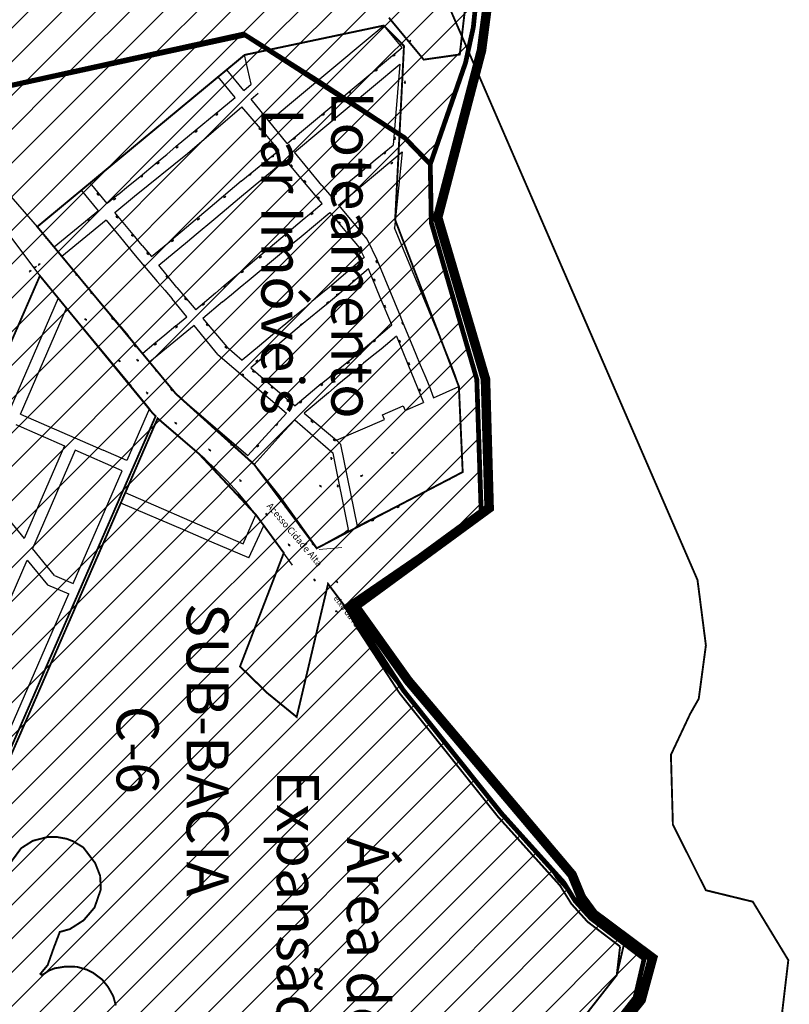
# Model space of a CAD drawing. Extents: x 22887 to 82492, y -35593 to 4250.
# Drawn here: x 54046 to 54852, y -6242 to -5210 of the extents above; entities that cross this region are included whole.
import ezdxf
from ezdxf.enums import TextEntityAlignment as Align

# ---------------------------------------------------------------- set-up
doc = ezdxf.new("R2010")
doc.units = 0
doc.header["$LTSCALE"] = 30
doc.header["$MEASUREMENT"] = 0
doc.linetypes.add('ACAD_ISO03W100', pattern=[30, 12, -18])
doc.linetypes.add('DASHED', pattern=[0.75, 0.5, -0.25])
for name, color, linetype in [('BACIA C - CAPINZAL CIDADE ALTA', 131, 'CONTINUOUS'), ('BAIRROS TEXTOS 1', 7, 'CONTINUOUS'), ('H_21_30', 140, 'CONTINUOUS'), ('H_81_90', 14, 'CONTINUOUS'), ('LIMITE PERIMETRO URBANO CAPINZAL', 92, 'CONTINUOUS'), ('LOTES', 8, 'CONTINUOUS'), ('REDE F.GALVANIZADO', 2, 'ACAD_ISO03W100'), ('SUB-BACIA', 5, 'CONTINUOUS')]:
    doc.layers.add(name, color=color, linetype=linetype)
for name, color, linetype, lineweight in [('PILARES', 255, 'CONTINUOUS', 50), ('PONTOS_ROTEIRO2', 7, 'CONTINUOUS', 0), ('PONTOS_ROTEIRO5', 7, 'CONTINUOUS', 0)]:
    doc.layers.add(name, color=color, linetype=linetype, lineweight=lineweight)
doc.styles.add('SIMPLEX', font='txt', dxfattribs={"height": 22})
pattern_1 = [(45, (0, 0), (-17.67766952966369, 17.67766952966369), [])]

msp = doc.modelspace()

# ---------------------------------------------------------------- hatches: boundary and pattern name
at = {"layer": 'H_21_30'}
h = msp.add_hatch(dxfattribs=at)
h.set_pattern_fill('ANSI31', color=256, scale=200, style=0)
h.set_pattern_definition(pattern_1)
h.paths.add_polyline_path([(54529.21466417996, -5727.481974127579), (54524.54594927897, -5586.454144844636), (54476.90909116634, -5422.479057347292), (54475.77219302125, -5361.057308500449), (54449.20806261938, -5333.578337224701), (54357.80724973627, -5273.588351385544), (54281.79479667559, -5225.607860416051), (53941.20650594698, -5299.268605421175), (54013.08492855694, -5533.076992809638), (53940.56844469309, -5676.980292061249), (53860.79563271727, -5868.375421383425), (53747.03699870977, -6153.133991178905), (53723.12084596288, -6242.340751218479), (53837.91177247523, -6312.433194956621), (53787.68179559114, -6496.826715247576), (53857.78959694377, -6686.007595258644), (54017.54167939687, -6757.949318939695), (54140.72849136925, -6781.668116634006), (54159.05920158639, -6748.351649296583), (54199.92606791008, -6702.479707007577), (54227.33268044303, -6608.98898847663), (54348.01149505113, -6557.530367395185), (54350.3988261604, -6513.099619290268), (54369.25370751857, -6472.124916132372), (54395.28745531775, -6449.506315548378), (54440.55263702757, -6448.084198483905), (54455.47476805165, -6417.741783844695), (54446.17545114359, -6364.882595288069), (54455.06430467556, -6292.571322222449), (54586.0266996593, -6339.466020512695), (54635.51354354087, -6304.617083517063), (54690.52195695006, -6234.357793434995), (54699.91865105548, -6193.918468467919), (54643.99291334391, -6151.363141111587), (54627.62327233585, -6133.191686766054), (54615.80077665642, -6114.111767827961), (54550.32180175012, -6041.426382944964), (54447.55639949899, -5912.409705840273), (54404.7946618943, -5846.747243143689), (54387.94922850432, -5824.308102834618)])
at = {"layer": 'H_81_90'}
h = msp.add_hatch(dxfattribs=at)
h.set_pattern_fill('ANSI31', color=256, scale=200, style=0)
h.set_pattern_definition(pattern_1)
h.paths.add_polyline_path([(53505.36117246912, -5010.531074429758), (53488.17907381676, -4947.831136361921), (53520.67381812562, -4809.414468025457), (53582.31769515962, -4812.301623875435), (53892.02639154276, -4714.348730720725), (53964.57943205303, -4603.691722786964), (53983.8963659387, -4431.970031940822), (54014.58293966531, -4335.994091291497), (54067.23809059113, -4277.320965149542), (54116.91189486124, -4186.101377171166), (54160.08200782308, -4115.047158871566), (54176.13820494293, -4100.332518859446), (54276.6955276812, -4092.154775457377), (54323.2249118468, -4089.316068879139), (54377.05912878567, -4094.214713690599), (54468.63914833881, -4111.705510126478), (54502.64482636452, -4201.961814913513), (54485.42190618671, -4284.168395975044), (54531.49606543314, -4443.507859353907), (54539.91291477709, -4602.714815880041), (54535.1082626145, -4795.518936275577), (54531.55621118878, -4898.546663484114), (54541.15369556547, -5019.186394947312), (54520.91804833766, -5217.497253618007), (54512.76740933822, -5254.639178531848), (54475.77219302125, -5361.057308500449), (54448.96704729467, -5333.329021584233), (54280.15255929812, -5224.571249275553), (53943.99863081497, -5298.664738513467), (53789.77588733244, -5117.654934924278), (53695.96053769603, -5053.018297598668), (53637.73045053024, -5025.547697000977)])

# ---------------------------------------------------------------- linework, layer by layer
at = {"layer": 'BACIA C - CAPINZAL CIDADE ALTA', "color": 131, "linetype": 'DASHED', "ltscale": 0.5, "const_width": 10}
msp.add_lwpolyline([(54638.28681717845, -6309.076332017583), (54696.77181460745, -6237.056291163928), (54708.77944262927, -6193.037929394784), (54646.93053940131, -6146.888470853104), (54634.18841713954, -6129.565421608255), (54624.43838389318, -6105.820887769311), (54452.51795850367, -5902.2286362183), (54396.9901215726, -5824.372427760172), (54537.50021795236, -5721.440117765075), (54533.63229183598, -5586.359956698553), (54483.58497457189, -5416.879879858409), (54529.48897541734, -5241.609554262672), (54529.48897541734, -5241.609554262672), (54529.48897541734, -5241.609554262672), (54529.48897541734, -5241.609554262672), (54529.48897541734, -5241.609554262672), (54558.53560974079, -5018.917002190406), (54550.94082212471, -4904.631869047822), (54556.47370863637, -4624.97056090265), (54548.81030255822, -4446.207895969979), (54505.25316473403, -4280.528160796814), (54518.97179126518, -4198.471638257801), (54481.38471386598, -4100.365713150582)], dxfattribs=at)
at = {"layer": 'BAIRROS TEXTOS 1', "lineweight": 18, "ltscale": 0.25, "const_width": 2}
for points in [[(54531.08502788481, -5034.378980906578), (54506.705343687, -5246.053241394213), (54468.95385960183, -5251.427109244407), (54432.37186334759, -5207.391460385981)], [(54063.93947765474, -5426.600678064381), (54281.22205102508, -5246.503404332201), (54427.10313923558, -5215.710393130656), (54448.25110626638, -5237.134677254964), (54439.01018687617, -5419.471066655226), (54505.80081263598, -5594.107876161921), (54509.77882608824, -5683.675914961721), (54356.78150227809, -5763.645883747871), (54291.24472167034, -5675.706241773318), (54209.17498918407, -5601.631310630466), (54063.9394776526, -5426.600678061943)], [(54066.71541977808, -5478.023028902586), (54045.87757169292, -5525.908701661851), (54024.33071773621, -5575.423680047381), (53752.99820027022, -6196.657162398718), (53796.89072019132, -6221.079166083095), (53899.77511656918, -6267.781282896752), (53914.02564625314, -6253.709440130879), (53914.02564625314, -6253.709440130879), (53914.02564625314, -6253.709440130879), (53914.02564625314, -6253.709440130879), (53914.02564625314, -6253.709440130879), (53914.02564625314, -6253.709440130879), (53914.02564625314, -6253.709440130879), (53914.02564625314, -6253.709440130879), (53914.02564625314, -6253.709440130879), (54164.6673827964, -5678.17111881022), (54188.01494362668, -5625.123999748248), (54188.01494362668, -5625.123999748248), (54184.66873802176, -5621.781909742142), (54066.71541977808, -5478.023028902586)], [(54016.57967305859, -6026.113242079242), (54156.22265942988, -5705.237989658366), (54190.06263033312, -5627.434425196487), (54190.06263033312, -5627.434425196487), (54233.67449321118, -5664.835067204076), (54293.09712780843, -5728.514506018597), (54322.28623473702, -5768.461622128139), (54276.41819247435, -5887.504813725041), (54305.29607828567, -5915.553901298525), (54335.77801717032, -5940.397304720886), (54368.66644653928, -5800.953720390447), (54385.51187992922, -5823.392860699474), (54428.27361753397, -5889.055323396082), (54531.03901978501, -6018.072000500746), (54596.51799469138, -6090.757385383797), (54608.34049037081, -6109.837304321845), (54624.71013137884, -6128.008758667391), (54680.63586909045, -6170.564086023747), (54671.23917498504, -6211.003410990816), (54616.23076157583, -6281.262701072878)], [(54674.69881605698, -6181.010978455581), (54640.59191797669, -6155.058165451996), (54623.60879650401, -6136.205704586576), (54611.78630889401, -6117.125798671444), (54546.50536605223, -6044.660240638975), (54443.49676922856, -5915.338245256421), (54400.69586504286, -5849.615640612657), (54383.78898007338, -5821.097853458703), (54383.78898007338, -5821.097853458703)], [(54146.29479281296, -6242.765665622544), (54143.53911508786, -6233.004835302978), (54138.15308513161, -6223.369145084624), (54132.0154729971, -6215.735696485695), (54122.84956310957, -6208.806789095979), (54115.58467040406, -6205.177774948337), (54105.56409997345, -6202.299601407976), (54093.39362260397, -6202.067762904677), (54082.25689516688, -6203.83382392762), (54076.06987586649, -6206.306280087199), (54070.58994448616, -6210.014964326569), (54068.46868072602, -6210.721408250771), (54067.23127686593, -6209.661791152037), (54074.83247200641, -6200.478312862782), (54081.19626328681, -6182.464578246385), (54087.55931299625, -6165.749958879554), (54098.1657244933, -6162.747669776822), (54112.4842548742, -6153.564191487574), (54123.97452627131, -6140.142196015797), (54130.54122990841, -6121.147294703296), (54129.83414198839, -6106.842244326268), (54124.53098258804, -6093.420248854498), (54112.12468565005, -6077.081830392322), (54101.51836684937, -6070.724030224759), (54094.62425962894, -6068.074963084124), (54084.01784813189, -6066.132291080132), (54075.17924913132, -6066.132291080132), (54059.26977093032, -6070.194246069172), (54047.07241161316, -6077.964885297581), (54036.17465542123, -6092.811380057945)], [(54674.69881605698, -6181.010978455581), (54671.23917498504, -6211.003410990816), (54616.23076157583, -6281.262701072878), (54566.74391769424, -6316.111638068521), (54435.78152271052, -6269.216939778271), (54426.89266917855, -6341.528212843899), (54436.1919860866, -6394.387401400512), (54421.26985506254, -6424.729816039733), (54376.00467335273, -6426.151933104205), (54349.97092555353, -6448.770533688203), (54331.11604419535, -6489.745236846084), (54328.72871308609, -6534.175984951017), (54208.04989847798, -6585.634606032459), (54180.64328594504, -6679.125324563419), (54180.64328594504, -6679.125324563419), (54139.77641962134, -6724.997266852387), (54121.44570940422, -6739.314438721188), (54027.17382852126, -6717.284656239532), (53977.39619859133, -6683.942000827628), (53931.29107100287, -6635.406375517014), (53962.32063286635, -6535.364601010333), (53861.28222430342, -6491.422901414608), (53946.32096483193, -6295.622950787649), (53946.32096483193, -6295.622950787649)]]:
    msp.add_lwpolyline(points, dxfattribs=at)
at = {"layer": 'LIMITE PERIMETRO URBANO CAPINZAL', "ltscale": 0.009000000000000001, "const_width": 2}
msp.add_lwpolyline([(52698.31114117909, -1048.008245210941), (54755.8434371495, -5796.811679555063), (54764.63987620008, -5865.350290586455), (54757.14512525706, -5921.31289103155), (54748.16748903696, -5937.131974191448), (54727.99117740923, -5980.055294022841), (54730.03086153255, -6053.127854967182), (54764.55924895961, -6122.030620105683), (54813.80213273749, -6134.044286069224), (54851.01436572553, -6195.269164906112), (54843.98259215688, -6254.839114415422)], dxfattribs=at)
at = {"layer": 'LOTES'}
for p, q in [((54379.47686614603, -5404.019259954679), (54409.79046383634, -5440.093334833968)), ((54066.71541977808, -5478.023028902586), (54085.99820174335, -5501.377411346759)), ((54250.62320959329, -5496.093953666154), (54259.84529301681, -5488.208135678309)), ((54258.20245945529, -5505.218995941679), (54237.54022247688, -5522.620585870805)), ((54094.57203175657, -5511.761623826686), (54162.21518290363, -5593.687770399141)), ((54497.53045144695, -5570.977019589271), (54493.21016407077, -5559.816294257405)), ((54501.83521749015, -5582.266446472022), (54497.53045144695, -5570.977019589271)), ((54505.80081263598, -5594.107876161921), (54501.83521749015, -5582.266446472022)), ((54046.22251855553, -5622.856495885055), (54133.06707769004, -5660.670532827142)), ((54041.43432878732, -5633.859824415173), (54092.52645092941, -5656.09298557217)), ((54156.22265942988, -5705.237989658366), (54190.06263033312, -5627.434425196487)), ((54201.80157917156, -5638.10059799521), (54190.06263033312, -5627.434425196487)), ((54215.72008274967, -5649.677672071259), (54201.80157917156, -5638.10059799521)), ((54227.73635386874, -5659.68367114092), (54215.72008274967, -5649.677672071259)), ((54092.52645092941, -5656.09298557217), (54050.20683369529, -5753.344070897314)), ((54103.52977945958, -5660.88117534003), (54058.77719473751, -5763.723254730801)), ((54239.61263255362, -5669.986463267232), (54227.73635386874, -5659.68367114092)), ((54251.21609895321, -5680.916494946803), (54239.61263255362, -5669.986463267232)), ((54262.56709433434, -5692.426998318049), (54251.21609895321, -5680.916494946803)), ((54274.32957131148, -5705.461049159865), (54262.56709433434, -5692.426998318049)), ((54156.22265942988, -5705.237989658366), (54255.62257473695, -5748.471108903053)), ((54282.93509989826, -5715.762169183108), (54274.32957131148, -5705.461049159865)), ((54151.4365958242, -5716.242110422689), (54111.77131362061, -5807.43902534886)), ((54218.8310791626, -5744.890758159447), (54151.4365958242, -5716.242110422689)), ((54279.83662797144, -5759.002789865124), (54293.09712780843, -5728.514506018597)), ((54246.98391076183, -5757.134452275808), (54218.8310791626, -5744.890758159447)), ((54285.63603854552, -5773.683690115809), (54301.32026613521, -5739.694166825029)), ((54331.47730974853, -5781.183011384914), (54301.32026613521, -5739.694166825029)), ((54285.63603854552, -5773.683690115809), (54246.98391076183, -5757.134452275808)), ((54255.62257473695, -5748.471108903053), (54279.69348163548, -5758.940529635052)), ((54111.77131362061, -5807.43902534886), (54046.49653431471, -5957.351365998264)), ((54046.49653431471, -5957.351365998264), (54019.13092433423, -6020.032182743649))]:
    msp.add_line(p, q, dxfattribs=at)
for points in [[(54408.68301588151, -5231.095420124817), (54427.10313923558, -5215.710393130656)], [(54446.3344229784, -5238.735547322656), (54427.10313923558, -5215.710393130656)], [(54306.93148359103, -5316.081282646272), (54408.68301588151, -5231.095420124817)], [(54455.50667357579, -5231.191524291287), (54454.73695983569, -5231.829913479152)], [(54427.91429962445, -5254.120574316818), (54446.3344229784, -5238.735547322656)], [(54453.96724609466, -5232.468302667949), (54453.19753235258, -5233.106691857676)], [(54262.46700366883, -5262.04875085863), (54281.22205102508, -5246.503404332201)], [(54287.94316479511, -5277.302821135025), (54281.22205102508, -5246.503404332201)], [(54437.47750374797, -5247.324158966418), (54436.70779000613, -5247.962548157077)], [(54439.01693122921, -5246.047380588825), (54438.24721748912, -5246.68576977669)], [(54280.33643787081, -5283.607748214963), (54262.46700366918, -5262.048750859562)], [(54325.94054197374, -5339.292045972186), (54427.91429962445, -5254.120574316818)], [(54333.54416532646, -5348.576351304415), (54444.07005282753, -5256.261890100192)], [(54418.85898307775, -5262.961351842496), (54418.08926933579, -5263.599741031292)], [(54420.39841055888, -5261.684573463972), (54419.62869681878, -5262.3229626537)], [(54444.07005282753, -5256.261890100192), (54436.79371447401, -5341.106695146176)], [(54130.92178963841, -5371.081583322833), (54253.38204641041, -5269.578926927286)], [(54271.25148061308, -5291.137924283619), (54253.38204641145, -5269.578926928218)], [(54280.33643787081, -5283.607748214963), (54287.94316479511, -5277.302821135025)], [(54449.15015570371, -5275.791678555186), (54449.08827522519, -5276.789762122433)], [(54449.27391665993, -5273.795511420692), (54449.21203618142, -5274.793594987939)], [(54209.55483293318, -5342.064833478878), (54271.25148061261, -5291.137924283619)], [(54287.93983893696, -5292.891782126266), (54295.60097096622, -5286.54176072112)], [(54325.94054197374, -5339.292045973118), (54287.93983893649, -5292.891782126266)], [(54391.15014868096, -5286.063797653529), (54390.38043493911, -5286.702186840463)], [(54392.6895761622, -5284.787019274074), (54391.9198624221, -5285.425408461939)], [(54221.23683686164, -5349.716538139495), (54278.32864898414, -5300.853705590467)], [(54297.75165192649, -5323.733638718601), (54278.32864898437, -5300.853705590467)], [(54444.69781733811, -5303.092717752668), (54444.63593685959, -5304.090801318984)], [(54251.69452197797, -5309.386341701138), (54250.92480823601, -5310.024730889934)], [(54253.23394945922, -5308.109563321683), (54252.46423571912, -5308.747952509548)], [(54363.4825210672, -5309.298179054509), (54362.71280732524, -5309.936568245168)], [(54365.02194854821, -5308.021400677848), (54364.25223480834, -5308.659789864781)], [(54444.574056382, -5305.088884887162), (54444.51217590336, -5306.086968453477)], [(54296.89558802888, -5323.901380596559), (54296.27233713196, -5323.11935865401)], [(54298.14208982332, -5325.465424482587), (54297.51883892698, -5324.683402540039)], [(54297.75165192649, -5323.733638718601), (54317.17465486872, -5346.613571847665)], [(54229.90333960642, -5327.156508492182), (54229.13362586446, -5327.794897680978)], [(54231.44276708766, -5325.879730115521), (54230.67305334745, -5326.518119301523)], [(54333.04989749769, -5334.451895335565), (54332.28018375573, -5335.090284525293)], [(54334.58932497894, -5333.175116957042), (54333.81961123872, -5333.813506145838)], [(54438.66013952898, -5334.314164391595), (54438.59825905046, -5335.312247957911)], [(54438.7839004852, -5332.317997258033), (54438.72202000668, -5333.316080823417)], [(54448.72016602667, -5333.874423616442), (54448.65828554815, -5334.872507182758)], [(54448.8439269829, -5331.878256481948), (54448.78204650426, -5332.876340048264)], [(54148.79000403819, -5392.639109018135), (54159.52315496636, -5383.792280198883), (54169.65418410854, -5375.506395544733), (54189.47622256266, -5358.922315691474), (54199.55435205257, -5350.700514004442), (54209.55483293318, -5342.064833478878)], [(54210.13721490296, -5343.685500665444), (54209.367501161, -5344.32388985424)], [(54211.67664238421, -5342.408722285989), (54210.90692864399, -5343.047111474785)], [(54311.28847719874, -5340.69418940867), (54310.66522630182, -5339.912167464259)], [(54312.53497899295, -5342.258233294699), (54311.91172809672, -5341.47621135215)], [(54427.58365279686, -5348.799208642791), (54436.79371447401, -5341.106695146176)], [(54165.87977434119, -5394.439972262706), (54221.23683686164, -5349.716538139495)], [(54277.67862346018, -5378.893134353559), (54317.17465486872, -5346.613571847665)], [(54310.34418445203, -5353.160496272954), (54309.57447070995, -5353.798885461751)], [(54311.88361193327, -5351.88371789443), (54311.11389819294, -5352.522107082295)], [(54362.08182325534, -5383.421887088443), (54333.54416532692, -5348.576351304415)], [(54362.08059469465, -5383.421805024023), (54371.84809736843, -5394.845907463568), (54390.39574250538, -5379.545183627743), (54399.759014763, -5371.785435910213), (54408.96136365674, -5364.145657651934), (54417.95463761914, -5356.61374816938), (54427.58322296472, -5348.800512460868)], [(54379.47686614603, -5404.019259954679), (54446.44650615944, -5348.052651199388)], [(54427.81815530494, -5349.829653238754), (54427.04590408975, -5350.464970530818)], [(54429.3626577353, -5348.559018655556), (54428.59040652012, -5349.19433594669)], [(54446.44650615944, -5348.052651199388), (54438.16521215829, -5427.586204420651)], [(54190.08638356271, -5360.401939178693), (54189.31666982087, -5361.040328366558)], [(54191.62581104395, -5359.125160800169), (54190.85609730385, -5359.763549988034)], [(54275.97395817196, -5396.189923478167), (54312.53962988959, -5365.99697833589)], [(54312.5396298889, -5365.99697833589), (54324.10646895872, -5356.446027373771)], [(54362.62236216542, -5402.391483382198), (54324.10646895849, -5356.446027373771)], [(54329.39643074555, -5361.493247408296), (54330.04562140006, -5362.253873133908)], [(54330.69481205457, -5363.014498857658), (54331.34400270908, -5363.775124585132)], [(54435.16852437396, -5360.22120542905), (54434.39927119535, -5360.8601495166)], [(54436.70703073003, -5358.943317251156), (54435.93777755246, -5359.582261339638)], [(54130.92178963841, -5371.081583322833), (54119.37311515823, -5380.653841035317)], [(54173.19685541926, -5374.118420508566), (54172.42714167718, -5374.756809696431)], [(54174.73628290038, -5372.841642130974), (54173.96656916029, -5373.480031318839)], [(54286.68494108558, -5372.169591684702), (54285.91522734362, -5372.807980875361)], [(54288.22436856671, -5370.892813307109), (54287.45465482672, -5371.531202495906)], [(54402.80458486726, -5370.612418573226), (54402.0323336522, -5371.247735864359)], [(54404.34908729763, -5369.341783990028), (54403.57683608244, -5369.977101281162)], [(54137.24132955802, -5402.21136673155), (54119.37311515823, -5380.653841035317)], [(54277.67862346018, -5378.893134353559), (54259.19294280099, -5394.428118952426), (54249.64779698785, -5402.639085485476)], [(54343.31622234435, -5377.7811069003), (54343.96541299898, -5378.541732626843)], [(54344.61460365349, -5379.302358350593), (54345.26379430812, -5380.062984078068)], [(54029.47816439142, -5387.288183932069), (54063.9394776526, -5426.600678061943), (54063.93947765272, -5426.600678061943)], [(54110.13417557388, -5388.311647206421), (54063.93947765272, -5426.600678061943)], [(54128.0023899739, -5409.869172903585), (54110.13417557388, -5388.311647206421)], [(54127.14558304072, -5392.126904195051), (54126.52233214368, -5391.344882252502)], [(54128.39208483504, -5393.69094808201), (54127.76883393858, -5392.908926138531)], [(54148.79000403819, -5392.639109018135), (54137.24132955802, -5402.21136673155)], [(54145.14124819968, -5411.818966024432), (54165.879774342, -5394.439972262706)], [(54146.19079081359, -5396.801399966578), (54145.42107707361, -5397.439789153512)], [(54221.36856831651, -5442.083445116754), (54221.36856831651, -5442.083445116754), (54230.52651216678, -5434.382085923913), (54248.88855806988, -5419.080295334446), (54248.88855806988, -5419.080295334446), (54257.78094098362, -5411.659352595794), (54275.97395817196, -5396.189923478167)], [(54259.91989369056, -5395.773559273097), (54259.15017994872, -5396.411948461893)], [(54261.45932117192, -5394.496780893642), (54260.6896074317, -5395.135170083369)], [(54357.69527288497, -5394.867265350993), (54358.3444635396, -5395.627891075674)], [(54358.99365419411, -5396.388516801286), (54359.64284484863, -5397.149142524104)], [(54375.98102427361, -5392.894509634811), (54375.20877305843, -5393.529826925012)], [(54377.52552670398, -5391.623875051613), (54376.75327548868, -5392.259192342746)], [(54010.45459519979, -5403.512220132041), (54066.71541977808, -5478.023028902586)], [(54144.65136333246, -5398.078178344171), (54143.8816495905, -5398.716567533898)], [(54249.64779698785, -5402.639085485476), (54204.47405848204, -5440.494915465701)], [(54259.84529301681, -5488.208135678309), (54287.16588814527, -5465.446568160194), (54296.56401032367, -5457.507567875895), (54305.82922479761, -5449.800018542323), (54332.44430459762, -5427.344604779842), (54341.40261500812, -5419.746132919441), (54350.92326474615, -5411.913664308253), (54362.62236216542, -5402.391483382198)], [(54128.0023899739, -5409.869172903585), (54081.80769205262, -5448.158203760038)], [(54164.41010571498, -5434.812685385223), (54145.14124819922, -5411.818966024432)], [(54146.97001903882, -5416.002870256889), (54146.34676814178, -5415.22084831434)], [(54148.21652083303, -5417.566914142917), (54147.59326993692, -5416.784892199437)], [(54233.9397779897, -5417.784930328715), (54233.1700642496, -5418.423319518442)], [(54258.20245945529, -5505.218995941679), (54267.5035957151, -5497.609235283795), (54276.70859522204, -5489.771977978635), (54285.89425840596, -5482.126947378616), (54322.04311230144, -5452.174917278688), (54331.47613963013, -5444.079335926908), (54340.34665985842, -5436.963666185613), (54370.41590905696, -5411.687364130157), (54389.74590492848, -5434.646515454042), (54399.36880128999, -5446.225569543305)], [(54351.5288387966, -5413.341214073698), (54350.75658758142, -5413.9765313639)], [(54353.07334122685, -5412.070579490501), (54352.30109001166, -5412.705896781634)], [(54081.80769205262, -5448.158203760038), (54063.93947765272, -5426.600678061943)], [(54136.0144608941, -5419.515305449131), (54089.81976297294, -5457.804336304653)], [(54117.97994037328, -5420.165997370023), (54117.2102266312, -5420.804386558819)], [(54119.5193678544, -5418.889218990567), (54118.74965411419, -5419.527608179364)], [(54136.0144608941, -5419.515305449131), (54151.33007323655, -5437.993184617597)], [(54232.40035050845, -5419.06170870817), (54231.63063676661, -5419.700097896966)], [(54380.21623262839, -5421.754431153524), (54379.59298173134, -5420.972409210975)], [(54381.4627344227, -5423.318475040483), (54380.83948352624, -5422.536453097935)], [(54493.21016407077, -5559.816294257405), (54438.16521215829, -5427.586204420651)], [(54073.15545197547, -5438.172565792564), (54072.53220107843, -5437.390543849084)], [(54151.33007323655, -5437.993184617597), (54166.68017558398, -5456.554155064623)], [(54163.25535026967, -5435.347376238431), (54162.63209937263, -5434.565354295883)], [(54164.50185206399, -5436.911420124459), (54163.87860116753, -5436.129398180979)], [(54173.98817777011, -5446.338691489647), (54164.41010571498, -5434.812685385223)], [(54324.42369486316, -5436.077467906165), (54323.65144364809, -5436.712785195436)], [(54325.96819729352, -5434.806833322968), (54325.19594607834, -5435.442150615032)], [(54074.40195376979, -5439.73660967766), (54073.77870287356, -5438.954587735112)], [(54173.98817777011, -5446.338691489647), (54183.71424092219, -5457.758761064957), (54204.47405848204, -5440.494915465701)], [(54210.25313253322, -5490.316921298268), (54191.39079649391, -5466.98850992589), (54221.36856831651, -5442.083445116754)], [(54205.21795450855, -5441.805329192306), (54204.44824076648, -5442.443718381102)], [(54206.7573819898, -5440.528550813782), (54205.9876682497, -5441.166940001647)], [(54399.36827715038, -5446.22553940105), (54401.71936201892, -5449.095929149415)], [(54401.71936201892, -5449.095929149415), (54406.53431137739, -5458.944489753681)], [(54402.17903791758, -5447.038115496624), (54402.82822857209, -5447.798741221304)], [(54403.4774192266, -5448.559366947848), (54404.12660988112, -5449.319992671597)], [(54409.79046383646, -5440.093334833968), (54419.94513916672, -5460.863841012928)], [(54089.81976297294, -5457.804336304653), (54089.81976297294, -5457.804336304653), (54105.1353753155, -5476.282215473118)], [(54166.68017558398, -5456.554155064623), (54189.68106369505, -5483.907148157123), (54197.60938187031, -5493.038736349779), (54205.26981475955, -5502.243744385305)], [(54179.33937306452, -5454.495197412434), (54178.71612216748, -5453.713175468954)], [(54180.58587485872, -5456.059241299394), (54179.96262396238, -5455.277219356845)], [(54297.40066736011, -5458.826445412698), (54296.62841614493, -5459.4617627029)], [(54406.53431137808, -5458.94448975275), (54370.23992834968, -5489.80269195127), (54361.08949078462, -5497.368374232079), (54351.81590970833, -5504.991123801905), (54342.94427824725, -5512.80944051488), (54333.46794327319, -5520.599942453082), (54324.38555293129, -5528.341847819152), (54315.14682494808, -5535.985816765453), (54305.8634321838, -5543.61860280751), (54296.70818411157, -5551.382342805031)], [(54298.94516979047, -5457.555810830432), (54298.17291857529, -5458.191128120634)], [(54060.75934896519, -5469.94548455334), (54061.50516989169, -5469.279338066342)], [(54062.25099081924, -5468.613191574688), (54062.99681174482, -5467.947045085828)], [(54064.71720874327, -5467.058973730418), (54065.46302966977, -5466.392827242489)], [(54066.20885059721, -5465.726680750835), (54066.95467152289, -5465.060534261043)], [(54175.14533521928, -5466.666409199934), (54174.52208432223, -5465.884387256454)], [(54176.39183701348, -5468.230453086893), (54175.76858611725, -5467.448431142482)], [(54418.90102399833, -5461.839002284098), (54419.27367622388, -5462.766973361249)], [(54419.64632844919, -5463.69494443747), (54420.01898067462, -5464.622915514621)], [(54419.94513916672, -5460.863841012928), (54442.34282309067, -5515.782348684843), (54447.02629631414, -5527.123562358196), (54451.5206141597, -5538.040430365007), (54460.65082915738, -5560.088099314708), (54465.33424011193, -5571.277007384102), (54469.98485444841, -5582.528408513281), (54474.57344463578, -5593.432520125869), (54479.08944589732, -5605.899210649419)], [(54055.30617422337, -5474.101455466698), (54056.05199514999, -5473.435308978769)], [(54056.79781607742, -5472.769162488046), (54057.54363700299, -5472.103015999186)], [(54104.64737504063, -5476.545065158854), (54104.02412414359, -5475.763043216306)], [(54105.1353753155, -5476.282215473118), (54120.48547766282, -5494.843185920145), (54143.48636577377, -5522.196179012644), (54151.41468394914, -5531.327767202507), (54159.0751168385, -5540.532775239895)], [(54105.89387683495, -5478.109109044883), (54105.2706259386, -5477.327087101403)], [(54199.76072967815, -5478.958228870171), (54199.13747878134, -5478.176206927623)], [(54201.00723147258, -5480.522272757131), (54200.38398057624, -5479.740250813651)], [(54278.4630839504, -5474.227009837392), (54277.69083273521, -5474.862327127594)], [(54280.00758638076, -5472.956375254194), (54279.23533516546, -5473.591692545328)], [(54411.22468842455, -5470.707632317084), (54377.85618261079, -5499.152312044862)], [(54423.21756538079, -5500.784941656391), (54411.22468842455, -5470.707632317084)], [(54210.25313253322, -5490.316921298268), (54220.1655426324, -5502.058403786148), (54230.12509524642, -5513.751048559199)], [(54260.12198449747, -5489.721483201596), (54259.34973328229, -5490.356800492729)], [(54261.66648692783, -5488.450848620261), (54260.89423571265, -5489.086165910463)], [(54394.93064028717, -5483.545782692607), (54394.15838907222, -5484.18109998374)], [(54396.47514271742, -5482.275148110341), (54395.70289150247, -5482.910465401474)], [(54416.7106524696, -5480.978701162028), (54417.0530155389, -5481.918268896516)], [(54417.39537860843, -5482.857836631934), (54417.73774167785, -5483.79740436549)], [(54120.48854107928, -5495.667825486387), (54119.86529018224, -5494.885803543839)], [(54121.73504287371, -5497.231869372416), (54121.11179197725, -5496.449847428936)], [(54250.62320959329, -5496.093953666154), (54230.12509524665, -5513.751048559199)], [(54377.85221369326, -5499.144357534002), (54368.81981503923, -5506.549242378089), (54359.66162295622, -5513.937363775323), (54359.66162295622, -5513.937363775323), (54340.81223041279, -5529.273094789001), (54322.52514308604, -5544.741059848915), (54322.52514308604, -5544.741059848915), (54287.88829730271, -5574.609948483172)], [(54378.01720966276, -5498.0315464948), (54377.24495844747, -5498.666863786864)], [(54379.56171209313, -5496.760911912534), (54378.78946087795, -5497.396229203667)], [(54085.99820174335, -5501.377411346759), (54000.00926180556, -5698.981224460404)], [(54220.76288500364, -5520.935721794951), (54205.26981475955, -5502.243744385305)], [(54219.10279991495, -5501.962949689354), (54218.47954901791, -5501.180927745874)], [(54220.34930170927, -5503.526993575382), (54219.72605081304, -5502.744971631902)], [(54237.71654135216, -5508.406811522196), (54236.94429013698, -5509.042128814261)], [(54239.26104378252, -5507.13617693993), (54238.48879256746, -5507.771494231063)], [(54367.78264075477, -5506.488435163039), (54367.01038953959, -5507.123752454172)], [(54369.32714318502, -5505.217800580773), (54368.55489196983, -5505.853117871906)], [(54435.59652937163, -5529.45981076813), (54423.21756538079, -5500.784941656391)], [(54427.82732470561, -5508.367140903014), (54428.16968777479, -5509.306708638433)], [(54428.51205084432, -5510.246276371989), (54428.85441391374, -5511.185844107407)], [(54046.22251855553, -5622.856495885055), (54094.57203175657, -5511.761623826686)], [(54209.12522278161, -5530.58173806953), (54220.76288500364, -5520.935721794951)], [(54114.37428167445, -5523.396187102298), (54113.78729171905, -5522.586592889267)], [(54115.54826158512, -5525.015375531155), (54114.96127163077, -5524.205781317192)], [(54142.63468246296, -5522.661598808008), (54142.01143156603, -5521.87957686546)], [(54143.88118425751, -5524.225642694037), (54143.25793336105, -5523.443620751488)], [(54228.35069736681, -5530.189222785521), (54181.85568983696, -5568.314835274468)], [(54209.12522278161, -5530.58173806953), (54197.68544690887, -5540.306675189051)], [(54210.98147610418, -5530.814885475549), (54210.209224889, -5531.450202767614)], [(54253.09636449366, -5560.367098084527), (54228.35069736716, -5530.189222785521)], [(54237.5618076445, -5522.636170541744), (54247.02272941923, -5534.066360092598), (54256.62913009984, -5545.526998706038)], [(54241.67026392306, -5529.045621588702), (54241.04701302602, -5528.263599646154)], [(54242.91676571738, -5530.609665474731), (54242.29351482092, -5529.827643532182)], [(54340.32574751455, -5529.266610652085), (54339.55349629949, -5529.901927943218)], [(54341.87024994491, -5527.995976069818), (54341.09799872973, -5528.631293360952)], [(54361.42704474897, -5591.337643113795), (54370.64396695344, -5583.86804305284), (54379.68296804506, -5576.022941890049), (54379.68296804506, -5576.022941890049), (54398.36346496205, -5560.739405387889), (54407.47596789367, -5553.227407031569), (54416.80706652446, -5545.49618750612), (54435.59652937163, -5529.45981076813)], [(54445.98842613428, -5526.190012546132), (54446.36107835983, -5527.117983622353)], [(54446.73373058514, -5528.045954697642), (54447.10638281057, -5528.973925775725)], [(54174.48734134849, -5559.328975217293), (54159.0751168385, -5540.532775239895)], [(54197.68544690887, -5540.306675189051), (54186.0863941288, -5549.817825199912), (54174.48734134849, -5559.328975217293)], [(54209.43697367382, -5532.085520056884), (54208.66472245863, -5532.720837350811)], [(54440.33700622694, -5541.31448192137), (54424.2353299433, -5554.764464185449), (54414.92279759777, -5562.186527935664), (54405.74831027706, -5569.65725965413), (54396.76359745831, -5577.589210016529), (54378.38181459723, -5592.805680034558), (54369.24512824783, -5600.602411885622)], [(54440.33700622694, -5541.31448192137), (54452.35601473955, -5570.62794484372)], [(54166.37336104916, -5551.29746368515), (54165.750110152, -5550.515441743533)], [(54167.61986284348, -5552.86150757211), (54166.99661194702, -5552.07948562863)], [(54187.38339555106, -5550.160812310751), (54186.61114433588, -5550.796129600021)], [(54188.92789798131, -5548.890177725691), (54188.15564676624, -5549.525495016824)], [(54256.62913009984, -5545.526998706038), (54262.65767472511, -5552.526884090963)], [(54261.39733964921, -5552.691739924128), (54260.77408875216, -5551.909717982511)], [(54296.70818411157, -5551.382342805031), (54278.56038104004, -5566.547425848308)], [(54312.22357324971, -5552.126458652194), (54311.45132203464, -5552.76177594519)], [(54313.76807567995, -5550.855824069928), (54312.99582446489, -5551.491141361061)], [(54416.91558174934, -5546.813839483882), (54416.14333053405, -5547.449156775016)], [(54418.46008417947, -5545.543204900685), (54417.68783296429, -5546.178522191818)], [(54443.27977640432, -5545.254666728775), (54443.62213947374, -5546.1942344614)], [(54443.96450254315, -5547.133802196819), (54444.30686561245, -5548.073369932237)], [(54253.09636449366, -5560.367098084527), (54269.7924500035, -5574.71473172574)], [(54262.64384144353, -5554.255783810157), (54262.02059054718, -5553.473761866677)], [(54262.65767472511, -5552.526884090963), (54278.56038104004, -5566.547425848308)], [(54149.71082922682, -5566.904123382519), (54149.12383927143, -5566.094529166694)], [(54150.88480913738, -5568.523311811376), (54150.29781918292, -5567.713717596482)], [(54168.9658912911, -5566.33051223668), (54168.37890133582, -5565.520918022718)], [(54170.13987120189, -5567.949700666468), (54169.55288124754, -5567.140106452505)], [(54209.17498918407, -5601.631310630466), (54181.85568983684, -5568.314835274468)], [(54293.6763076784, -5567.45624889421), (54292.9040564631, -5568.091566184412)], [(54295.22081010864, -5566.185614310081), (54294.44855889335, -5566.820931602146)], [(54389.54394557647, -5569.481669003952), (54388.77169436129, -5570.116986296947)], [(54391.08844800672, -5568.211034421685), (54390.31619679154, -5568.846351714681)], [(54452.35601473955, -5570.62794484372), (54468.80483543448, -5610.755094972315)], [(54452.84841687809, -5568.565498018514), (54453.1907799475, -5569.505065753932)], [(54453.53314301692, -5570.444633487488), (54453.87550608645, -5571.384201221044)], [(54188.1157416752, -5576.910400350454), (54187.49249077815, -5576.128378406975)], [(54189.36224346951, -5578.474444237414), (54188.73899257317, -5577.692422294866)], [(54269.7924500035, -5574.71473172574), (54325.08023047639, -5622.120924204464)], [(54278.16841735883, -5580.691405669662), (54278.953399277, -5581.310924343641)], [(54279.73838119692, -5581.930443016689), (54280.52336311602, -5582.549961690667)], [(54287.88829730247, -5574.609948484103), (54310.77166544501, -5594.389036165427)], [(54289.25053124578, -5577.479328449692), (54290.03551316395, -5578.098847123671)], [(54290.82049508399, -5578.718365796718), (54291.60547700309, -5579.337884470697)], [(54361.42704474897, -5591.337643113795), (54334.36824368482, -5614.254608349751)], [(54361.83219504607, -5592.658233453396), (54361.059943831, -5593.293550742666)], [(54363.37669747631, -5591.38759887113), (54362.60444626125, -5592.022916162263)], [(54181.49418497045, -5617.050839104566), (54162.21518290363, -5593.687770399141)], [(54178.698990234, -5600.381490119609), (54178.11200027884, -5599.571895905647)], [(54179.87297014479, -5602.000678549397), (54179.28598019033, -5601.191084336366)], [(54204.29801945173, -5596.859068551908), (54203.67476855469, -5596.077046608429)], [(54205.54452124605, -5598.423112437937), (54204.9212703497, -5597.641090494457)], [(54209.17498918431, -5601.631310630466), (54284.60999450804, -5666.312626307707)], [(54308.82576251141, -5594.204676213551), (54309.61074442958, -5594.824194887529)], [(54310.39572634961, -5595.443713561508), (54311.18070826872, -5596.063232233624)], [(54310.77166544501, -5594.389036165427), (54334.36824368447, -5614.254608349751)], [(54369.24316496163, -5600.620932496029), (54343.68583513197, -5622.098935760434)], [(54464.38275529799, -5596.064734685111), (54464.72511836741, -5597.004302416804)], [(54465.06748143671, -5597.943870153154), (54465.40984450624, -5598.883437888573)], [(54479.08944589732, -5605.899210649419), (54505.80081263598, -5594.107876161921)], [(54220.91733994376, -5612.289269452791), (54220.17742566305, -5611.616568288642)], [(54222.39716850541, -5613.634671782951), (54221.65725422528, -5612.96197061694)], [(54325.47100643086, -5608.387611906852), (54326.25598834903, -5609.007130580831)], [(54327.04097026907, -5609.626649254809), (54327.82595218817, -5610.246167927857)], [(54339.32278820098, -5611.614990878727), (54339.97499822249, -5610.856952562805)], [(54340.62720824307, -5610.09891424502), (54341.27941826283, -5609.340875929098)], [(54449.39934354922, -5619.177487343426), (54468.80483543448, -5610.755094972315)], [(54181.49418497045, -5617.050839104566), (54157.82456688304, -5671.443959805059)], [(54325.08023047639, -5622.120924204464), (54284.60999450804, -5666.312626307707)], [(54343.68583513174, -5622.098935760434), (54377.35640846234, -5650.445639177102)], [(54425.82153951557, -5623.742096866357), (54447.42663346132, -5614.365030856679)], [(54427.89185978513, -5628.512188476387), (54425.8215395158, -5623.742096866357)], [(54447.42663346155, -5614.365030856679), (54449.39934354898, -5619.177487343426)], [(54208.83615356329, -5632.274845267522), (54208.09623928246, -5631.602144103374)], [(54210.31598212494, -5633.620247597682), (54209.57606784493, -5632.947546431671)], [(54333.92049102503, -5628.937314961913), (54322.7791338035, -5640.843787163372), (54291.24472167034, -5675.706241773318)], [(54314.05560421251, -5635.130611332941), (54314.70781423402, -5634.372573017019)], [(54315.36002425471, -5633.614534699234), (54316.01223427436, -5632.856496383312)], [(54333.92049102503, -5628.937314961913), (54373.88068518188, -5664.051401952158)], [(54350.55051397922, -5629.752340622123), (54351.33549589739, -5630.371859296101)], [(54352.12047781743, -5630.991377969149), (54352.90545973653, -5631.610896643127)], [(54377.35640846234, -5650.445639177102), (54427.8918597849, -5628.512188476387)], [(54247.39808742184, -5636.358805863063), (54246.65817314124, -5635.686104699846)], [(54248.87791598361, -5637.704208192292), (54248.13800170348, -5637.031507028143)], [(54267.09784284123, -5654.694960488814), (54266.35792856052, -5654.022259323734)], [(54268.57767140289, -5656.040362818043), (54267.83775712288, -5655.367661652032)], [(54295.39716968598, -5656.059842391747), (54296.04937970563, -5655.301804074894)], [(54373.87505123654, -5649.222816907677), (54374.66003315471, -5649.842335581656)], [(54375.44501507474, -5650.461854255635), (54376.22999699385, -5651.081372927751)], [(54377.35640846234, -5650.445639177102), (54382.20684978121, -5654.828893514226)], [(54399.66269860975, -5740.489614748272), (54382.20684978046, -5654.828893513295)], [(54153.03637711488, -5682.447288336109), (54103.52139872889, -5660.900434379342)], [(54157.82456688304, -5671.443959805059), (54133.06707769004, -5660.670532827142)], [(54244.29597156012, -5660.44262088916), (54243.55605727941, -5659.76991972408)], [(54245.77580012177, -5661.788023218389), (54245.03588584176, -5661.115322052377)], [(54294.09274964378, -5657.575919024523), (54294.7449596654, -5656.817880709532)], [(54384.08493951714, -5748.526858235586), (54390.17890283692, -5744.031303981195), (54373.88068518188, -5664.051401952158)], [(54435.67552048649, -5663.874890318948), (54434.79653657338, -5664.351741740356)], [(54437.43348831584, -5662.921187476131), (54436.55450440169, -5663.398038895677)], [(54291.24472167034, -5675.706241773318), (54318.1583700176, -5709.285111535217), (54356.76561002928, -5763.65468393347)], [(54372.05536299542, -5668.955304671887), (54371.89709280425, -5667.967908830258)], [(54372.37190337566, -5670.930096354212), (54372.21363318647, -5669.942700513515)], [(54101.66309106065, -5800.503834024879), (54153.03637711488, -5682.447288336109)], [(54295.13483397191, -5681.03880960575), (54294.46326505061, -5680.297867515932)], [(54296.47797181323, -5682.520693790975), (54295.8064028931, -5681.779751699294)], [(54399.6626986097, -5740.489614748272), (54509.77882608824, -5683.675914961721)], [(54276.60420679679, -5692.343193649191), (54276.01721684152, -5691.533599435228)], [(54277.77818670758, -5693.962382078047), (54277.19119675312, -5693.152787864085)], [(54403.20725415106, -5687.981794996995), (54402.32827023783, -5688.458646417472)], [(54404.9652219803, -5687.028092155109), (54404.08623806626, -5687.504943573724)], [(54495.39580695826, -5691.453347431372), (54494.51682304515, -5691.93019885278)], [(54497.15377478738, -5690.499644588555), (54496.27479087334, -5690.976496009964)], [(54010.41483940586, -5705.14305440976), (54050.20683369529, -5753.344070897314)], [(54308.77882223687, -5699.050312023486), (54308.10725331557, -5698.309369933668)], [(54310.12196007831, -5700.532196210574), (54309.45039115794, -5699.79125411703)], [(54360.45217991702, -5698.03715271956), (54359.71226563631, -5697.36445155448)], [(54361.93200847867, -5699.382555048789), (54361.19209419866, -5698.709853882778)], [(54378.90778270183, -5697.936603075701), (54378.74951251078, -5696.949207235004)], [(54379.22432308219, -5699.911394758026), (54379.06605289289, -5698.923998917329)], [(54293.09712780843, -5728.514506018597), (54282.93509989826, -5715.762169183108)], [(54304.0084368246, -5727.569296732421), (54303.42144686932, -5726.759702518459)], [(54324.20052238222, -5720.122069789904), (54323.52895346092, -5719.381127698223)], [(54325.54366022378, -5721.603953974198), (54324.8720913034, -5720.863011881585)], [(54441.54761926638, -5720.732759026687), (54440.66863535315, -5721.209610446233)], [(54443.30558709562, -5719.779056182939), (54442.42660318135, -5720.255907604347)], [(54305.18241673539, -5729.188485162209), (54304.59542678093, -5728.378890948246)], [(54415.0952266489, -5734.543224687564), (54414.21624273568, -5735.020076108973)], [(54416.85319447814, -5733.589521845679), (54415.97421056399, -5734.066373265225)], [(54339.80118616967, -5741.419891847174), (54339.1296172486, -5740.678949756424)], [(54341.14432401134, -5742.90177603333), (54340.47275509097, -5742.160833939786)], [(54386.52324903867, -5747.982011107604), (54385.64426512545, -5748.458862529013)], [(54388.28121686791, -5747.028308265719), (54387.40223295375, -5747.505159686196)], [(54352.30096315726, -5758.702504267792), (54351.6293942362, -5757.961562177043)], [(54384.08493951714, -5748.526858235586), (54356.76561002928, -5763.65468393347)], [(54082.128771341, -5792.003312609035), (54058.77719473751, -5763.723254730801)], [(54327.72305053758, -5759.852177527609), (54327.13606058218, -5759.042583313647)], [(54328.89703044825, -5761.471365957397), (54328.3100404939, -5760.661771743435)], [(54353.64410099894, -5760.184388453948), (54352.97253207857, -5759.443446363199)], [(53986.90902708343, -5928.877331292133), (54053.39703217248, -5776.086945209528)], [(54053.39703217248, -5776.086945209528), (54074.72155997664, -5801.866952147211)], [(54082.13991119916, -5792.008160211022), (54101.66309106065, -5800.503834024879)], [(54354.30125589756, -5796.33957647613), (54353.71426594205, -5795.529982262167)], [(54355.47523580812, -5797.958764904986), (54354.88824585365, -5797.149170691024)], [(54377.66085599008, -5798.230865020181), (54377.07386603468, -5797.421270806219)], [(54378.83483590063, -5799.850053449038), (54378.24784594629, -5799.040459233212)], [(54074.72155997664, -5801.866952147211), (54096.8749012925, -5811.507162554997)], [(54036.42400546942, -5950.424185248899), (54096.8749012925, -5811.507162554997)], [(54378.43784944451, -5830.485749925363), (54377.63812039659, -5829.885388826828)], [(54410.71871077624, -5859.424203443217), (54409.91898172762, -5858.823842344682)], [(54412.31816887361, -5860.624925641219), (54411.51843982557, -5860.024564542684)]]:
    msp.add_lwpolyline(points, dxfattribs=at)
for centre in [(54454.35210296535, -5232.149108076344), (54437.86236061872, -5247.004964372019), (54419.24383994832, -5262.64215724996), (54449.1810959435, -5275.292636770631), (54391.5350055517, -5285.744603059131), (54444.60499662173, -5304.589843102607), (54252.07937884872, -5309.067147107671), (54363.86737793771, -5308.978984463836), (54297.2072134777, -5324.29239156923), (54230.28819647699, -5326.837313900578), (54333.43475436827, -5334.13270074303), (54438.69107976876, -5333.815122607972), (54448.7511062664, -5333.375381831887), (54210.52207177359, -5343.366306071046), (54311.60010264767, -5341.085200379479), (54310.72904132272, -5352.841301680419), (54428.20428091259, -5349.511994593653), (54190.47124043352, -5360.082744586158), (54330.37021672737, -5362.634185996714), (54435.55315096461, -5359.901733383413), (54173.58171228989, -5373.799225914168), (54287.06979795627, -5371.850397092167), (54403.19071047485, -5370.294759927194), (54344.29000832618, -5378.922045489649), (54127.45720848953, -5392.517915168653), (54145.0362202031, -5397.758983751635), (54260.30475056131, -5395.45436467963), (54358.66905886692, -5396.00820393848), (54376.3671498812, -5392.576850987847), (54147.28164448764, -5416.393881227697), (54351.91496440402, -5413.023555427666), (54118.36479724385, -5419.846802775624), (54232.78520737914, -5418.742514114703), (54380.52785807708, -5422.145442127126), (54073.46707742428, -5438.563576764303), (54163.56697571836, -5435.73838720924), (54324.80982047069, -5435.759809260133), (54205.6028113793, -5441.486134598839), (54403.15282389947, -5448.179054085042), (54179.65099851333, -5454.886208386037), (54297.78679296764, -5458.508786766666), (54061.87808035559, -5468.946264821912), (54065.83594013378, -5466.059753997128), (54175.45696066803, -5467.057420172605), (54419.46000233653, -5463.230958902153), (54056.42490561371, -5473.10223573527), (54104.95900048944, -5476.936076131526), (54200.07235512696, -5479.349239842843), (54278.84920955799, -5473.909351192291), (54260.50811010494, -5489.403824556495), (54395.31676589488, -5483.228124048437), (54417.22419707372, -5482.388052764225), (54120.80016652815, -5496.058836457196), (54378.40333527041, -5497.713887849699), (54219.41442536371, -5502.353960660163), (54238.10266695975, -5508.089152878958), (54368.16876636224, -5506.170776517938), (54428.34086930944, -5509.776492506142), (54114.66777665215, -5523.800984210211), (54142.94630791189, -5523.05260978068), (54209.82309928129, -5531.767861413646), (54241.98188937176, -5529.436632561374), (54340.71187312208, -5528.948952007915), (54446.54740447248, -5527.581969161394), (54166.68498649786, -5551.68847465689), (54187.76952115865, -5549.84315366565), (54312.60969885747, -5551.808800008024), (54417.30170735682, -5546.496180838782), (54443.7933210085, -5546.664018330972), (54261.70896509808, -5553.082750895868), (54150.00432420452, -5567.3089204895), (54169.25938626879, -5566.735309344593), (54294.06243328587, -5567.138590247247), (54389.93007118406, -5569.164010359782), (54453.36196148244, -5569.974849619779), (54188.42736712401, -5577.301411323126), (54279.34589023649, -5581.620683681096), (54290.4280041235, -5578.408606461126), (54362.21832065377, -5592.340574806432), (54178.99248521181, -5600.786287228453), (54204.60964490043, -5597.250079522717), (54310.00323538907, -5595.133954224053), (54464.89629990212, -5597.474086288239), (54221.28729708429, -5612.6256200344), (54326.64847930858, -5609.316889919217), (54340.30110323289, -5610.477933404843), (54209.20611070388, -5632.611195850062), (54315.03391924431, -5633.993553859058), (54351.72798685695, -5630.681618633556), (54247.76804456243, -5636.695156445603), (54267.46779998182, -5655.031311070423), (54375.05252411414, -5650.152094919111), (54244.66592870076, -5660.778971470769), (54295.07106467575, -5656.43886155064), (54436.11501244444, -5663.636464607778), (54372.13449809136, -5669.449002592701), (54295.47061843332, -5681.409280654851), (54276.89770177461, -5692.747990756172), (54403.64674610901, -5687.743369285825), (54495.83529891632, -5691.214921722065), (54309.11460669839, -5699.420783071655), (54360.82213705766, -5698.373503301169), (54378.98691779777, -5698.430300995584), (54304.30193180242, -5727.974093839402), (54324.53630684374, -5720.492540837142), (54441.98711122433, -5720.494333314586), (54415.53471860685, -5734.304798976395), (54340.13697063131, -5741.790362895343), (54386.96274099656, -5747.743585398297), (54352.63674761902, -5759.072975315961), (54328.01654551539, -5760.256974636453), (54354.59475087526, -5796.74437358218), (54377.95435096789, -5798.635662127163), (54377.23825587146, -5829.585208278026), (54411.1185753005, -5859.724383993882)]:
    msp.add_circle(centre, 0.5, dxfattribs=at)
at = {"layer": 'PILARES', "lineweight": 18, "ltscale": 0.5}
msp.add_line((54359.20944459661, -5764.961311779793), (54383.15916803968, -5762.616618540014), dxfattribs=at)
at = {"layer": 'REDE F.GALVANIZADO'}
msp.add_line((54106.77104946552, -5806.408896778586), (54106.77631558204, -5806.411222005139), dxfattribs=at)
at = {"layer": 'SUB-BACIA', "ltscale": 0.5, "const_width": 5}
for points in [[(54377.05912878567, -4094.214713690599), (54468.63914833881, -4111.705510126478), (54502.64482636452, -4201.961814913513), (54485.42190618671, -4284.168395975044), (54531.49606543314, -4443.507859353907), (54539.91291477709, -4602.714815880041), (54535.1082626145, -4795.518936275577), (54531.55621118878, -4898.546663484114), (54541.15369556547, -5019.186394947312), (54520.91804833766, -5217.497253618007), (54512.76740933822, -5254.639178531848), (54475.77219302125, -5361.057308500449), (54448.96704729467, -5333.329021584233), (54280.15255929812, -5224.571249275553), (53943.99863081497, -5298.664738513467), (53789.77588733244, -5117.654934924278), (53695.96053769603, -5053.018297598668), (53637.73045053024, -5025.547697000977), (53505.36117246912, -5010.531074429758)], [(54635.51354354087, -6304.617083517063), (54690.52195695006, -6234.357793434995), (54699.91865105548, -6193.918468467919), (54643.99291334391, -6151.363141111587), (54627.62327233585, -6133.191686766054), (54615.80077665642, -6114.111767827961), (54550.32180175012, -6041.426382944964), (54447.55639949899, -5912.409705840273), (54404.7946618943, -5846.747243143689), (54387.94922850432, -5824.308102834618), (54529.21466417996, -5727.481974127579), (54524.54594927897, -5586.454144844636), (54476.90909116634, -5422.479057347292), (54475.77219302125, -5361.057308500449), (54449.20806261938, -5333.578337224701), (54357.80724973627, -5273.588351385544), (54281.79479667559, -5225.607860416051), (53941.20650594698, -5299.268605421175), (54013.08492855694, -5533.076992809638), (53940.56844469309, -5676.980292061249), (53860.79563271727, -5868.375421383425), (53747.03699870977, -6153.133991178905), (53723.12084596288, -6242.340751218479), (53837.91177247523, -6312.433194956621)]]:
    msp.add_lwpolyline(points, dxfattribs=at)

# ---------------------------------------------------------------- texts
at = {"layer": 'BAIRROS TEXTOS 1', "lineweight": 18, "ltscale": 0.25, "char_height": 44, "attachment_point": 5, "rotation": 270, "style": 'SIMPLEX'}
for s, insert in [('{\\fArial|b1|i0|c0|p34;Loteamento\\P Lar Imóveis}', (54357.47911914327, -5456.247782573257)), ('{\\fArial|b1|i0|c0|p34;Área de\\PExpansão 02}', (54373.71840860763, -6171.818124055051))]:
    msp.add_mtext(s, dxfattribs=dict(at, insert=insert))
at = {"layer": 'PONTOS_ROTEIRO2', "linetype": 'Continuous'}
msp.add_text('Acesso Cidade Alta', height=7, rotation=310.1846290540046, dxfattribs=at).set_placement((54329.33501773615, -5752.950181816119), align=Align.BOTTOM_CENTER)
at = {"layer": 'PONTOS_ROTEIRO5', "color": 251, "linetype": 'Continuous'}
msp.add_text('eixo da rodovia', height=6.249999999999228, rotation=306.9159570421302, dxfattribs=at).set_placement((54390.84958848258, -5841.548015232074), align=Align.BOTTOM_CENTER)
at = {"layer": 'SUB-BACIA', "ltscale": 0.5, "insert": (54205.78725426192, -5974.777453161576), "char_height": 44, "attachment_point": 5, "rotation": 270, "style": 'SIMPLEX'}
msp.add_mtext('{\\fArial|b1|i0|c0|p34;SUB-BACIA \\PC-6}', dxfattribs=at)

doc.saveas('drawing.dxf')
